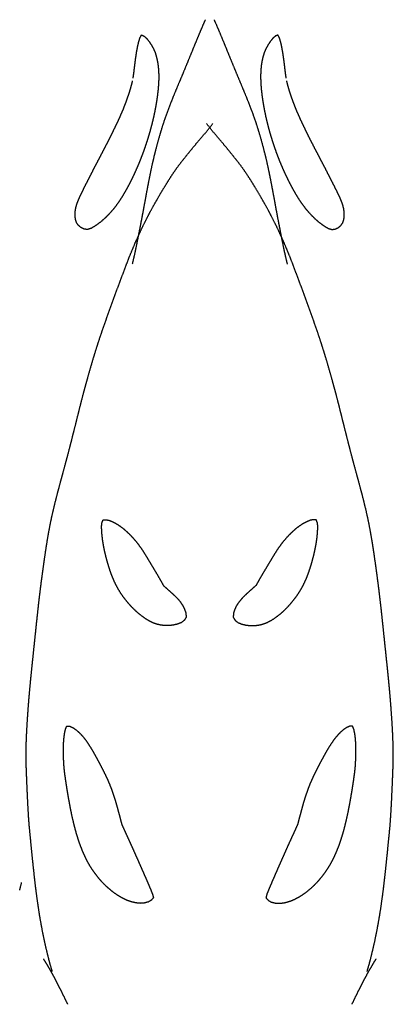
# Model space of a CAD drawing. Units: millimetres. Extents: x 3 to 124, y -1023 to -3.
# Drawn here: x 52 to 74, y -679 to -619 of the extents above; entities that cross this region are included whole.
import ezdxf

# ---------------------------------------------------------------- set-up
doc = ezdxf.new("R2010")
doc.units = ezdxf.units.MM
for name, color, linetype in [('Polyline047', 7, 'CONTINUOUS'), ('Polyline054', 7, 'CONTINUOUS'), ('Polyline055', 7, 'CONTINUOUS'), ('Polyline181', 7, 'CONTINUOUS'), ('Polyline182', 7, 'CONTINUOUS'), ('Polyline183', 7, 'CONTINUOUS'), ('Polyline241', 7, 'CONTINUOUS'), ('Polyline243', 7, 'CONTINUOUS'), ('Polyline250', 7, 'CONTINUOUS'), ('Polyline251', 7, 'CONTINUOUS'), ('Polyline377', 7, 'CONTINUOUS'), ('Polyline378', 7, 'CONTINUOUS'), ('Polyline379', 7, 'CONTINUOUS')]:
    doc.layers.add(name, color=color, linetype=linetype)

msp = doc.modelspace()

# ---------------------------------------------------------------- linework, layer by layer
at = {"layer": 'Polyline047'}
for points in [[(72.9492, -676.741), (72.7838, -677.03)], [(73.0724, -676.532), (72.9492, -676.741)], [(73.2449, -676.252), (73.0724, -676.532)], [(72.6256, -677.321), (72.4624, -677.633)], [(72.7838, -677.03), (72.6256, -677.321)], [(72.4624, -677.633), (72.296, -677.954)], [(72.1284, -678.289), (71.9568, -678.636)], [(72.296, -677.954), (72.1284, -678.289)], [(71.9568, -678.636), (71.7857, -678.994)]]:
    msp.add_open_spline(points, degree=1, dxfattribs=at)
at = {"layer": 'Polyline054'}
for points in [[(63.3487, -626.15), (62.9979, -625.702)], [(63.6825, -626.545), (63.3487, -626.15)], [(64.0001, -626.92), (63.6825, -626.545)], [(64.2963, -627.273), (64.0001, -626.92)], [(64.5854, -627.635), (64.2963, -627.273)], [(64.873, -627.993), (64.5854, -627.635)], [(65.156, -628.362), (64.873, -627.993)], [(65.4199, -628.743), (65.156, -628.362)], [(65.6747, -629.138), (65.4199, -628.743)], [(65.9181, -629.533), (65.6747, -629.138)], [(66.1626, -629.934), (65.9181, -629.533)], [(66.3912, -630.339), (66.1626, -629.934)], [(66.6233, -630.742), (66.3912, -630.339)], [(66.8439, -631.153), (66.6233, -630.742)], [(67.0597, -631.577), (66.8439, -631.153)], [(67.2698, -631.996), (67.0597, -631.577)], [(67.4666, -632.422), (67.2698, -631.996)], [(67.6649, -632.855), (67.4666, -632.422)], [(67.8468, -633.293), (67.6649, -632.855)], [(68.0305, -633.728), (67.8468, -633.293)], [(68.2019, -634.173), (68.0305, -633.728)], [(68.3689, -634.62), (68.2019, -634.173)], [(68.5377, -635.061), (68.3689, -634.62)], [(68.7037, -635.509), (68.5377, -635.061)], [(68.8709, -635.951), (68.7037, -635.509)], [(69.0299, -636.399), (68.8709, -635.951)], [(69.1916, -636.842), (69.0299, -636.399)], [(69.3527, -637.287), (69.1916, -636.842)], [(69.51, -637.733), (69.3527, -637.287)], [(69.666, -638.177), (69.51, -637.733)], [(69.8187, -638.623), (69.666, -638.177)], [(69.9644, -639.072), (69.8187, -638.623)], [(70.1061, -639.522), (69.9644, -639.072)], [(70.2452, -639.973), (70.1061, -639.522)], [(70.3782, -640.427), (70.2452, -639.973)], [(70.5076, -640.878), (70.3782, -640.427)], [(70.6334, -641.33), (70.5076, -640.878)], [(70.7551, -641.782), (70.6334, -641.33)], [(70.8761, -642.231), (70.7551, -641.782)], [(70.9918, -642.683), (70.8761, -642.231)], [(71.1056, -643.134), (70.9918, -642.683)], [(71.2181, -643.586), (71.1056, -643.134)], [(71.3301, -644.037), (71.2181, -643.586)], [(71.4446, -644.486), (71.3301, -644.037)], [(71.5579, -644.937), (71.4446, -644.486)], [(71.6732, -645.387), (71.5579, -644.937)], [(71.7909, -645.838), (71.6732, -645.387)], [(71.9111, -646.291), (71.7909, -645.838)], [(72.035, -646.743), (71.9111, -646.291)], [(72.1583, -647.197), (72.035, -646.743)], [(72.2815, -647.654), (72.1583, -647.197)], [(72.403, -648.112), (72.2815, -647.654)], [(72.5205, -648.572), (72.403, -648.112)], [(72.6324, -649.032), (72.5205, -648.572)], [(72.7375, -649.491), (72.6324, -649.032)], [(72.8333, -649.953), (72.7375, -649.491)], [(72.9208, -650.417), (72.8333, -649.953)], [(73.0014, -650.882), (72.9208, -650.417)], [(73.0761, -651.35), (73.0014, -650.882)], [(73.1467, -651.82), (73.0761, -651.35)], [(73.2146, -652.29), (73.1467, -651.82)], [(73.2799, -652.76), (73.2146, -652.29)], [(73.3428, -653.228), (73.2799, -652.76)], [(73.403, -653.693), (73.3428, -653.228)], [(73.4605, -654.155), (73.403, -653.693)], [(73.5148, -654.615), (73.4605, -654.155)], [(73.5664, -655.074), (73.5148, -654.615)], [(73.6159, -655.531), (73.5664, -655.074)], [(73.6641, -655.988), (73.6159, -655.531)], [(73.7119, -656.445), (73.6641, -655.988)], [(73.7597, -656.901), (73.7119, -656.445)], [(73.8077, -657.358), (73.7597, -656.901)], [(73.8558, -657.815), (73.8077, -657.358)], [(73.9037, -658.271), (73.8558, -657.815)], [(73.9506, -658.727), (73.9037, -658.271)], [(73.9965, -659.182), (73.9506, -658.727)], [(74.0406, -659.637), (73.9965, -659.182)], [(74.0827, -660.093), (74.0406, -659.637)], [(74.1219, -660.548), (74.0827, -660.093)], [(74.1578, -661.004), (74.1219, -660.548)], [(74.1911, -661.46), (74.1578, -661.004)], [(74.2212, -661.916), (74.1911, -661.46)], [(74.248, -662.373), (74.2212, -661.916)], [(74.2704, -662.833), (74.248, -662.373)], [(74.2868, -663.294), (74.2704, -662.833)], [(74.296, -663.759), (74.2868, -663.294)], [(74.2793, -664.714), (74.2934, -664.231)], [(74.2934, -664.231), (74.296, -663.759)], [(74.2607, -665.203), (74.2793, -664.714)], [(74.2411, -665.695), (74.2607, -665.203)], [(74.2183, -666.187), (74.2411, -665.695)], [(74.1965, -666.68), (74.2183, -666.187)], [(74.139, -667.687), (74.1694, -667.177)], [(74.1694, -667.177), (74.1965, -666.68)], [(74.0998, -668.206), (74.139, -667.687)], [(74.0505, -668.726), (74.0998, -668.206)], [(73.9979, -669.245), (74.0505, -668.726)], [(73.9461, -669.781), (73.9979, -669.245)], [(73.8907, -670.324), (73.9461, -669.781)], [(73.8315, -670.882), (73.8907, -670.324)], [(73.7699, -671.444), (73.8315, -670.882)], [(73.7034, -672.004), (73.7699, -671.444)], [(73.5536, -673.101), (73.631, -672.555)], [(73.631, -672.555), (73.7034, -672.004)], [(73.4687, -673.645), (73.5536, -673.101)], [(73.3752, -674.178), (73.4687, -673.645)], [(73.2748, -674.707), (73.3752, -674.178)], [(73.1697, -675.216), (73.2748, -674.707)], [(73.0576, -675.707), (73.1697, -675.216)], [(72.9387, -676.188), (73.0576, -675.707)], [(72.7092, -677.013), (72.8465, -676.537)], [(72.8465, -676.537), (72.9387, -676.188)]]:
    msp.add_open_spline(points, degree=1, dxfattribs=at)
at = {"layer": 'Polyline055'}
for points in [[(63.4572, -619.421), (63.6426, -619.848)], [(63.6426, -619.848), (63.7729, -620.155)], [(63.7729, -620.155), (63.9521, -620.584)], [(63.9521, -620.584), (64.1247, -621.004)], [(64.1247, -621.004), (64.3013, -621.438)], [(64.3013, -621.438), (64.4854, -621.884)], [(64.4854, -621.884), (64.6663, -622.325)], [(64.6663, -622.325), (64.8459, -622.762)], [(64.8459, -622.762), (65.0327, -623.2)], [(65.0327, -623.2), (65.2166, -623.645)], [(65.2166, -623.645), (65.4011, -624.09)], [(65.4011, -624.09), (65.574, -624.529)], [(65.574, -624.529), (65.7409, -624.967)], [(65.7409, -624.967), (65.9003, -625.402)], [(65.9003, -625.402), (66.0471, -625.848)], [(66.0471, -625.848), (66.1823, -626.29)], [(66.1823, -626.29), (66.3112, -626.733)], [(66.3112, -626.733), (66.4304, -627.177)], [(66.4304, -627.177), (66.5455, -627.627)], [(66.5455, -627.627), (66.6509, -628.074)], [(66.6509, -628.074), (66.7487, -628.528)], [(66.7487, -628.528), (66.8436, -628.988)], [(66.8436, -628.988), (66.9321, -629.443)], [(66.9321, -629.443), (67.0197, -629.904)], [(67.0197, -629.904), (67.1017, -630.358)], [(67.1017, -630.358), (67.185, -630.811)], [(67.185, -630.811), (67.2697, -631.263)], [(67.2697, -631.263), (67.3568, -631.716)], [(67.3568, -631.716), (67.4462, -632.176)], [(67.4462, -632.176), (67.5378, -632.642)], [(67.5378, -632.642), (67.6372, -633.131)], [(67.6372, -633.131), (67.7465, -633.652)], [(67.7465, -633.652), (67.8761, -634.203)]]:
    msp.add_open_spline(points, degree=1, dxfattribs=at)
at = {"layer": 'Polyline181'}
for points in [[(71.2554, -662.4), (71.0688, -662.568)], [(71.4538, -662.26), (71.2554, -662.4)], [(71.6474, -662.173), (71.4538, -662.26)], [(71.8306, -662.159), (71.6474, -662.173)], [(71.9129, -662.357), (71.8306, -662.159)], [(71.9655, -662.605), (71.9129, -662.357)], [(70.7266, -662.961), (70.5709, -663.178)], [(70.8922, -662.755), (70.7266, -662.961)], [(71.0688, -662.568), (70.8922, -662.755)], [(72.0005, -662.857), (71.9655, -662.605)], [(72.0211, -663.11), (72.0005, -662.857)], [(70.2816, -663.641), (70.1458, -663.88)], [(70.4238, -663.406), (70.2816, -663.641)], [(70.5709, -663.178), (70.4238, -663.406)], [(72.0316, -663.364), (72.0211, -663.11)], [(72.0356, -663.623), (72.0316, -663.364)], [(72.0339, -663.882), (72.0356, -663.623)], [(70.0125, -664.123), (69.8817, -664.364)], [(70.1458, -663.88), (70.0125, -664.123)], [(72.0148, -664.395), (72.0262, -664.139)], [(72.0262, -664.139), (72.0339, -663.882)], [(69.7556, -664.606), (69.6316, -664.848)], [(69.8817, -664.364), (69.7556, -664.606)], [(71.9709, -664.904), (71.9967, -664.649)], [(71.9967, -664.649), (72.0148, -664.395)], [(69.3996, -665.328), (69.2949, -665.568)], [(69.5127, -665.09), (69.3996, -665.328)], [(69.6316, -664.848), (69.5127, -665.09)], [(71.8567, -665.71), (71.8991, -665.427)], [(71.8991, -665.427), (71.9373, -665.16)], [(71.9373, -665.16), (71.9709, -664.904)], [(69.196, -665.811), (69.105, -666.054)], [(69.2949, -665.568), (69.196, -665.811)], [(71.7571, -666.329), (71.8095, -666.011)], [(71.8095, -666.011), (71.8567, -665.71)], [(68.9391, -666.545), (68.8631, -666.794)], [(69.0186, -666.299), (68.9391, -666.545)], [(69.105, -666.054), (69.0186, -666.299)], [(71.6989, -666.664), (71.7571, -666.329)], [(68.793, -667.044), (68.7246, -667.294)], [(68.8631, -666.794), (68.793, -667.044)], [(71.563, -667.374), (71.6344, -667.015)], [(71.6344, -667.015), (71.6989, -666.664)], [(68.5916, -667.793), (68.5261, -668.042)], [(68.6577, -667.544), (68.5916, -667.793)], [(68.7246, -667.294), (68.6577, -667.544)], [(71.3982, -668.099), (71.4844, -667.737)], [(71.4844, -667.737), (71.563, -667.374)], [(68.3815, -668.391), (68.2589, -668.664)], [(68.5033, -668.122), (68.3815, -668.391)], [(68.5071, -668.114), (68.5033, -668.122)], [(68.5261, -668.042), (68.5071, -668.114)], [(71.3067, -668.457), (71.3982, -668.099)], [(68.1327, -668.936), (68.0068, -669.21)], [(68.2589, -668.664), (68.1327, -668.936)], [(71.0984, -669.141), (71.2071, -668.806)], [(71.2071, -668.806), (71.3067, -668.457)], [(67.8841, -669.484), (67.7619, -669.759)], [(68.0068, -669.21), (67.8841, -669.484)], [(70.863, -669.761), (70.9837, -669.46)], [(70.9837, -669.46), (71.0984, -669.141)], [(67.6402, -670.032), (67.5193, -670.303)], [(67.7619, -669.759), (67.6402, -670.032)], [(70.6018, -670.318), (70.7359, -670.047)], [(70.7359, -670.047), (70.863, -669.761)], [(67.4019, -670.572), (67.2855, -670.834)], [(67.5193, -670.303), (67.4019, -670.572)], [(70.3114, -670.811), (70.4605, -670.573)], [(70.4605, -670.573), (70.6018, -670.318)], [(67.0606, -671.347), (66.9525, -671.599)], [(67.1726, -671.094), (67.0606, -671.347)], [(67.2855, -670.834), (67.1726, -671.094)], [(69.8268, -671.456), (69.9953, -671.25)], [(69.9953, -671.25), (70.1575, -671.035)], [(70.1575, -671.035), (70.3114, -670.811)], [(66.8483, -671.845), (66.7474, -672.086)], [(66.9525, -671.599), (66.8483, -671.845)], [(69.2656, -672.015), (69.4625, -671.838)], [(69.4625, -671.838), (69.6486, -671.651)], [(69.6486, -671.651), (69.8268, -671.456)], [(66.6493, -672.325), (66.5941, -672.548)], [(66.5941, -672.548), (66.728, -672.697)], [(66.7474, -672.086), (66.6493, -672.325)], [(68.3874, -672.609), (68.6211, -672.482)], [(68.6211, -672.482), (68.845, -672.339)], [(68.845, -672.339), (69.0598, -672.182)], [(69.0598, -672.182), (69.2656, -672.015)], [(66.728, -672.697), (66.9101, -672.805)], [(66.9101, -672.805), (67.1413, -672.864)], [(67.1413, -672.864), (67.3842, -672.885)], [(67.3842, -672.885), (67.6434, -672.859)], [(67.6434, -672.859), (67.8975, -672.802)], [(67.8975, -672.802), (68.1472, -672.717)], [(68.1472, -672.717), (68.3874, -672.609)]]:
    msp.add_open_spline(points, degree=1, dxfattribs=at)
at = {"layer": 'Polyline182'}
for points in [[(68.8135, -649.929), (68.602, -650.067)], [(69.0305, -649.814), (68.8135, -649.929)], [(69.2498, -649.717), (69.0305, -649.814)], [(69.455, -649.674), (69.2498, -649.717)], [(69.6362, -649.685), (69.455, -649.674)], [(69.7153, -649.881), (69.6362, -649.685)], [(69.7289, -650.125), (69.7153, -649.881)], [(68.2062, -650.394), (68.0211, -650.572)], [(68.3987, -650.224), (68.2062, -650.394)], [(68.602, -650.067), (68.3987, -650.224)], [(69.6981, -650.624), (69.7186, -650.373)], [(69.7186, -650.373), (69.7289, -650.125)], [(67.6751, -650.956), (67.5129, -651.162)], [(67.8435, -650.759), (67.6751, -650.956)], [(68.0211, -650.572), (67.8435, -650.759)], [(69.5832, -651.381), (69.6306, -651.128)], [(69.6306, -651.128), (69.6688, -650.878)], [(69.6688, -650.878), (69.6981, -650.624)], [(67.2148, -651.587), (67.0779, -651.806)], [(67.3597, -651.371), (67.2148, -651.587)], [(67.5129, -651.162), (67.3597, -651.371)], [(69.4701, -651.883), (69.5297, -651.635)], [(69.5297, -651.635), (69.5832, -651.381)], [(66.8147, -652.244), (66.6836, -652.462)], [(66.9468, -652.024), (66.8147, -652.244)], [(67.0779, -651.806), (66.9468, -652.024)], [(69.3305, -652.394), (69.404, -652.136)], [(69.404, -652.136), (69.4701, -651.883)], [(66.4183, -652.905), (66.2854, -653.132)], [(66.5523, -652.682), (66.4183, -652.905)], [(66.6836, -652.462), (66.5523, -652.682)], [(69.1584, -652.921), (69.2489, -652.657)], [(69.2489, -652.657), (69.3305, -652.394)], [(66.1489, -653.368), (66.0085, -653.622)], [(66.2854, -653.132), (66.1489, -653.368)], [(68.8244, -653.683), (68.9468, -653.435)], [(68.9468, -653.435), (69.0579, -653.181)], [(69.0579, -653.181), (69.1584, -652.921)], [(65.6684, -653.942), (65.4765, -654.115)], [(65.8613, -653.77), (65.6684, -653.942)], [(65.9914, -653.654), (65.8613, -653.77)], [(66.0085, -653.622), (65.9914, -653.654)], [(68.5481, -654.154), (68.6906, -653.923)], [(68.6906, -653.923), (68.8244, -653.683)], [(64.9556, -654.662), (64.8161, -654.874)], [(65.1155, -654.467), (64.9556, -654.662)], [(65.2908, -654.286), (65.1155, -654.467)], [(65.4765, -654.115), (65.2908, -654.286)], [(68.0714, -654.771), (68.2377, -654.571)], [(68.2377, -654.571), (68.3974, -654.366)], [(68.3974, -654.366), (68.5481, -654.154)], [(64.7048, -655.103), (64.6285, -655.342)], [(64.8161, -654.874), (64.7048, -655.103)], [(67.5113, -655.333), (67.7076, -655.153)], [(67.7076, -655.153), (67.8952, -654.965)], [(67.8952, -654.965), (68.0714, -654.771)], [(64.6285, -655.342), (64.6148, -655.578)], [(64.6148, -655.578), (64.7332, -655.766)], [(64.7332, -655.766), (64.9123, -655.904)], [(66.6206, -655.913), (66.8574, -655.794)], [(66.8574, -655.794), (67.0848, -655.656)], [(67.0848, -655.656), (67.303, -655.5)], [(67.303, -655.5), (67.5113, -655.333)], [(64.9123, -655.904), (65.1389, -655.992)], [(65.1389, -655.992), (65.38, -656.049)], [(65.38, -656.049), (65.627, -656.079)], [(65.627, -656.079), (65.8816, -656.078)], [(65.8816, -656.078), (66.1303, -656.055)], [(66.1303, -656.055), (66.3781, -655.997)], [(66.3781, -655.997), (66.6206, -655.913)]]:
    msp.add_open_spline(points, degree=1, dxfattribs=at)
at = {"layer": 'Polyline183'}
for points in [[(66.856, -620.739), (66.719, -620.947)], [(67.006, -620.551), (66.856, -620.739)], [(67.1608, -620.415), (67.006, -620.551)], [(67.3139, -620.344), (67.1608, -620.415)], [(67.4133, -620.532), (67.3139, -620.344)], [(67.4862, -620.78), (67.4133, -620.532)], [(66.596, -621.169), (66.4904, -621.405)], [(66.719, -620.947), (66.596, -621.169)], [(67.5472, -621.042), (67.4862, -620.78)], [(67.5968, -621.304), (67.5472, -621.042)], [(67.6399, -621.573), (67.5968, -621.304)], [(66.3542, -621.923), (66.3118, -622.189)], [(66.4135, -621.662), (66.3542, -621.923)], [(66.4904, -621.405), (66.4135, -621.662)], [(67.6789, -621.842), (67.6399, -621.573)], [(67.7112, -622.109), (67.6789, -621.842)], [(66.2863, -622.454), (66.2732, -622.723)], [(66.3118, -622.189), (66.2863, -622.454)], [(67.7417, -622.362), (67.7112, -622.109)], [(67.7687, -622.594), (67.7417, -622.362)], [(66.2732, -622.723), (66.273, -622.992)], [(66.273, -622.992), (66.2818, -623.266)], [(67.7965, -622.795), (67.7687, -622.594)], [(67.8217, -622.967), (67.7965, -622.795)], [(67.8905, -623.288), (67.8512, -623.127)], [(66.2818, -623.266), (66.302, -623.538)], [(66.302, -623.538), (66.3307, -623.814)], [(67.943, -623.477), (67.8905, -623.288)], [(68.0033, -623.685), (67.943, -623.477)], [(68.0746, -623.915), (68.0033, -623.685)], [(66.3307, -623.814), (66.3653, -624.094)], [(66.3653, -624.094), (66.4077, -624.382)], [(68.1585, -624.151), (68.0746, -623.915)], [(68.2439, -624.393), (68.1585, -624.151)], [(66.4077, -624.382), (66.4573, -624.673)], [(66.4573, -624.673), (66.5132, -624.969)], [(68.3359, -624.637), (68.2439, -624.393)], [(68.4311, -624.878), (68.3359, -624.637)], [(68.5354, -625.116), (68.4311, -624.878)], [(66.5132, -624.969), (66.5762, -625.27)], [(66.5762, -625.27), (66.6466, -625.568)], [(68.6395, -625.354), (68.5354, -625.116)], [(68.7473, -625.59), (68.6395, -625.354)], [(66.6466, -625.568), (66.7211, -625.868)], [(66.7211, -625.868), (66.8003, -626.164)], [(68.8593, -625.824), (68.7473, -625.59)], [(68.9724, -626.056), (68.8593, -625.824)], [(69.0828, -626.291), (68.9724, -626.056)], [(66.8003, -626.164), (66.8867, -626.457)], [(66.8867, -626.457), (66.9756, -626.747)], [(69.1986, -626.523), (69.0828, -626.291)], [(69.3136, -626.754), (69.1986, -626.523)], [(66.9756, -626.747), (67.0706, -627.036)], [(67.0706, -627.036), (67.1692, -627.321)], [(69.4345, -626.982), (69.3136, -626.754)], [(69.5519, -627.213), (69.4345, -626.982)], [(69.6736, -627.441), (69.5519, -627.213)], [(67.1692, -627.321), (67.2714, -627.604)], [(67.2714, -627.604), (67.3794, -627.882)], [(67.3794, -627.882), (67.4919, -628.16)], [(69.7916, -627.67), (69.6736, -627.441)], [(69.9105, -627.899), (69.7916, -627.67)], [(70.031, -628.127), (69.9105, -627.899)], [(67.4919, -628.16), (67.6121, -628.436)], [(67.6121, -628.436), (67.7348, -628.711)], [(70.1522, -628.353), (70.031, -628.127)], [(70.2662, -628.584), (70.1522, -628.353)], [(67.7348, -628.711), (67.8633, -628.981)], [(67.8633, -628.981), (67.9935, -629.246)], [(70.3818, -628.813), (70.2662, -628.584)], [(70.5006, -629.039), (70.3818, -628.813)], [(70.6155, -629.267), (70.5006, -629.039)], [(67.9935, -629.246), (68.1295, -629.505)], [(68.1295, -629.505), (68.2654, -629.754)], [(70.7321, -629.493), (70.6155, -629.267)], [(70.8443, -629.72), (70.7321, -629.493)], [(68.2654, -629.754), (68.4051, -629.996)], [(68.4051, -629.996), (68.5465, -630.227)], [(68.5465, -630.227), (68.6922, -630.449)], [(70.9533, -629.948), (70.8443, -629.72)], [(71.0612, -630.174), (70.9533, -629.948)], [(71.159, -630.405), (71.0612, -630.174)], [(68.6922, -630.449), (68.847, -630.663)], [(68.847, -630.663), (69.0038, -630.868)], [(69.0038, -630.868), (69.1734, -631.068)], [(71.2434, -630.635), (71.159, -630.405)], [(71.3028, -630.873), (71.2434, -630.635)], [(71.3321, -631.094), (71.3028, -630.873)], [(69.1734, -631.068), (69.3527, -631.259)], [(69.3527, -631.259), (69.5355, -631.441)], [(69.5355, -631.441), (69.7278, -631.612)], [(71.3051, -631.524), (71.3309, -631.314)], [(71.3309, -631.314), (71.3321, -631.094)], [(69.7278, -631.612), (69.931, -631.771)], [(69.931, -631.771), (70.1408, -631.918)], [(70.1408, -631.918), (70.3563, -632.045)], [(70.3563, -632.045), (70.5807, -632.115)], [(70.7879, -632.089), (70.968, -632)], [(70.968, -632), (71.1194, -631.877)], [(71.1194, -631.877), (71.2346, -631.716)], [(71.2346, -631.716), (71.3051, -631.524)], [(70.5807, -632.115), (70.7879, -632.089)]]:
    msp.add_open_spline(points, degree=1, dxfattribs=at)
at = {"layer": 'Polyline241'}
msp.add_open_spline([(51.7004, -672.093), (51.8168, -671.629)], degree=1, dxfattribs=at)
at = {"layer": 'Polyline243'}
for points in [[(53.1367, -676.252), (53.3092, -676.532)], [(53.3092, -676.532), (53.4323, -676.741)], [(53.4323, -676.741), (53.5978, -677.03)], [(53.5978, -677.03), (53.756, -677.321)], [(53.756, -677.321), (53.9192, -677.633)], [(53.9192, -677.633), (54.0856, -677.954)], [(54.0856, -677.954), (54.2532, -678.289)], [(54.2532, -678.289), (54.4248, -678.636)], [(54.4248, -678.636), (54.5959, -678.994)]]:
    msp.add_open_spline(points, degree=1, dxfattribs=at)
at = {"layer": 'Polyline250'}
for points in [[(63.0329, -626.15), (63.3837, -625.702)], [(62.3814, -626.92), (62.6991, -626.545)], [(62.6991, -626.545), (63.0329, -626.15)], [(61.7962, -627.635), (62.0853, -627.273)], [(62.0853, -627.273), (62.3814, -626.92)], [(61.5086, -627.993), (61.7962, -627.635)], [(60.9617, -628.743), (61.2256, -628.362)], [(61.2256, -628.362), (61.5086, -627.993)], [(60.7069, -629.138), (60.9617, -628.743)], [(60.219, -629.934), (60.4635, -629.533)], [(60.4635, -629.533), (60.7069, -629.138)], [(59.9904, -630.339), (60.219, -629.934)], [(59.5377, -631.153), (59.7583, -630.742)], [(59.7583, -630.742), (59.9904, -630.339)], [(59.3218, -631.577), (59.5377, -631.153)], [(58.915, -632.422), (59.1118, -631.996)], [(59.1118, -631.996), (59.3218, -631.577)], [(58.7167, -632.855), (58.915, -632.422)], [(58.5348, -633.293), (58.7167, -632.855)], [(58.1797, -634.173), (58.3511, -633.728)], [(58.3511, -633.728), (58.5348, -633.293)], [(58.0127, -634.62), (58.1797, -634.173)], [(57.8439, -635.061), (58.0127, -634.62)], [(57.5107, -635.951), (57.6779, -635.509)], [(57.6779, -635.509), (57.8439, -635.061)], [(57.3517, -636.399), (57.5107, -635.951)], [(57.19, -636.842), (57.3517, -636.399)], [(56.8716, -637.733), (57.0289, -637.287)], [(57.0289, -637.287), (57.19, -636.842)], [(56.7156, -638.177), (56.8716, -637.733)], [(56.5629, -638.623), (56.7156, -638.177)], [(56.2755, -639.522), (56.4172, -639.072)], [(56.4172, -639.072), (56.5629, -638.623)], [(56.1364, -639.973), (56.2755, -639.522)], [(56.0034, -640.427), (56.1364, -639.973)], [(55.7482, -641.33), (55.874, -640.878)], [(55.874, -640.878), (56.0034, -640.427)], [(55.6265, -641.782), (55.7482, -641.33)], [(55.5055, -642.231), (55.6265, -641.782)], [(55.276, -643.134), (55.3898, -642.683)], [(55.3898, -642.683), (55.5055, -642.231)], [(55.1635, -643.586), (55.276, -643.134)], [(55.0515, -644.037), (55.1635, -643.586)], [(54.8237, -644.937), (54.937, -644.486)], [(54.937, -644.486), (55.0515, -644.037)], [(54.7084, -645.387), (54.8237, -644.937)], [(54.5907, -645.838), (54.7084, -645.387)], [(54.3466, -646.743), (54.4705, -646.291)], [(54.4705, -646.291), (54.5907, -645.838)], [(54.2233, -647.197), (54.3466, -646.743)], [(54.1001, -647.654), (54.2233, -647.197)], [(53.861, -648.572), (53.9786, -648.112)], [(53.9786, -648.112), (54.1001, -647.654)], [(53.7491, -649.032), (53.861, -648.572)], [(53.6441, -649.491), (53.7491, -649.032)], [(53.5483, -649.953), (53.6441, -649.491)], [(53.3802, -650.882), (53.4608, -650.417)], [(53.4608, -650.417), (53.5483, -649.953)], [(53.3055, -651.35), (53.3802, -650.882)], [(53.2349, -651.82), (53.3055, -651.35)], [(53.1017, -652.76), (53.167, -652.29)], [(53.167, -652.29), (53.2349, -651.82)], [(53.0388, -653.228), (53.1017, -652.76)], [(52.9786, -653.693), (53.0388, -653.228)], [(52.921, -654.155), (52.9786, -653.693)], [(52.8151, -655.074), (52.8668, -654.615)], [(52.8668, -654.615), (52.921, -654.155)], [(52.7657, -655.531), (52.8151, -655.074)], [(52.7175, -655.988), (52.7657, -655.531)], [(52.6219, -656.901), (52.6697, -656.445)], [(52.6697, -656.445), (52.7175, -655.988)], [(52.5739, -657.358), (52.6219, -656.901)], [(52.5258, -657.815), (52.5739, -657.358)], [(52.4309, -658.727), (52.4779, -658.271)], [(52.4779, -658.271), (52.5258, -657.815)], [(52.3851, -659.182), (52.4309, -658.727)], [(52.341, -659.637), (52.3851, -659.182)], [(52.2989, -660.093), (52.341, -659.637)], [(52.2238, -661.004), (52.2597, -660.548)], [(52.2597, -660.548), (52.2989, -660.093)], [(52.1905, -661.46), (52.2238, -661.004)], [(52.1604, -661.916), (52.1905, -661.46)], [(52.1112, -662.833), (52.1336, -662.373)], [(52.1336, -662.373), (52.1604, -661.916)], [(52.0947, -663.294), (52.1112, -662.833)], [(52.0856, -663.759), (52.0947, -663.294)], [(52.0882, -664.231), (52.0856, -663.759)], [(52.1023, -664.714), (52.0882, -664.231)], [(52.1209, -665.203), (52.1023, -664.714)], [(52.1405, -665.695), (52.1209, -665.203)], [(52.1633, -666.187), (52.1405, -665.695)], [(52.1851, -666.68), (52.1633, -666.187)], [(52.2122, -667.177), (52.1851, -666.68)], [(52.2426, -667.687), (52.2122, -667.177)], [(52.2818, -668.206), (52.2426, -667.687)], [(52.3311, -668.726), (52.2818, -668.206)], [(52.3837, -669.245), (52.3311, -668.726)], [(52.4355, -669.781), (52.3837, -669.245)], [(52.4909, -670.324), (52.4355, -669.781)], [(52.55, -670.882), (52.4909, -670.324)], [(52.6117, -671.444), (52.55, -670.882)], [(52.6781, -672.004), (52.6117, -671.444)], [(52.7506, -672.555), (52.6781, -672.004)], [(52.828, -673.101), (52.7506, -672.555)], [(52.9129, -673.645), (52.828, -673.101)], [(53.0064, -674.178), (52.9129, -673.645)], [(53.1068, -674.707), (53.0064, -674.178)], [(53.2119, -675.216), (53.1068, -674.707)], [(53.324, -675.707), (53.2119, -675.216)], [(53.4429, -676.188), (53.324, -675.707)], [(53.5351, -676.537), (53.4429, -676.188)], [(53.6724, -677.013), (53.5351, -676.537)]]:
    msp.add_open_spline(points, degree=1, dxfattribs=at)
at = {"layer": 'Polyline251'}
for points in [[(62.9244, -619.421), (62.739, -619.848)], [(62.739, -619.848), (62.6087, -620.155)], [(62.4295, -620.584), (62.2569, -621.004)], [(62.6087, -620.155), (62.4295, -620.584)], [(62.2569, -621.004), (62.0803, -621.438)], [(61.8962, -621.884), (61.7153, -622.325)], [(62.0803, -621.438), (61.8962, -621.884)], [(61.7153, -622.325), (61.5357, -622.762)], [(61.5357, -622.762), (61.3489, -623.2)], [(61.165, -623.645), (60.9805, -624.09)], [(61.3489, -623.2), (61.165, -623.645)], [(60.9805, -624.09), (60.8076, -624.529)], [(60.8076, -624.529), (60.6406, -624.967)], [(60.4813, -625.402), (60.3345, -625.848)], [(60.6406, -624.967), (60.4813, -625.402)], [(60.3345, -625.848), (60.1993, -626.29)], [(60.1993, -626.29), (60.0704, -626.733)], [(59.9512, -627.177), (59.8361, -627.627)], [(60.0704, -626.733), (59.9512, -627.177)], [(59.8361, -627.627), (59.7307, -628.074)], [(59.7307, -628.074), (59.6329, -628.528)], [(59.5379, -628.988), (59.4495, -629.443)], [(59.6329, -628.528), (59.5379, -628.988)], [(59.4495, -629.443), (59.3619, -629.904)], [(59.3619, -629.904), (59.2799, -630.358)], [(59.1966, -630.811), (59.1119, -631.263)], [(59.2799, -630.358), (59.1966, -630.811)], [(59.1119, -631.263), (59.0248, -631.716)], [(59.0248, -631.716), (58.9354, -632.176)], [(58.8438, -632.642), (58.7444, -633.131)], [(58.9354, -632.176), (58.8438, -632.642)], [(58.7444, -633.131), (58.635, -633.652)], [(58.635, -633.652), (58.5055, -634.203)]]:
    msp.add_open_spline(points, degree=1, dxfattribs=at)
at = {"layer": 'Polyline377'}
for points in [[(54.4161, -662.605), (54.4687, -662.357)], [(54.4687, -662.357), (54.551, -662.159)], [(54.551, -662.159), (54.7342, -662.173)], [(54.7342, -662.173), (54.9278, -662.26)], [(54.9278, -662.26), (55.1262, -662.4)], [(55.1262, -662.4), (55.3128, -662.568)], [(54.3604, -663.11), (54.3811, -662.857)], [(54.3811, -662.857), (54.4161, -662.605)], [(55.3128, -662.568), (55.4894, -662.755)], [(55.4894, -662.755), (55.655, -662.961)], [(55.655, -662.961), (55.8107, -663.178)], [(54.346, -663.623), (54.35, -663.364)], [(54.3477, -663.882), (54.346, -663.623)], [(54.35, -663.364), (54.3604, -663.11)], [(55.8107, -663.178), (55.9578, -663.406)], [(55.9578, -663.406), (56.1, -663.641)], [(56.1, -663.641), (56.2358, -663.88)], [(54.3554, -664.139), (54.3477, -663.882)], [(54.3667, -664.395), (54.3554, -664.139)], [(56.2358, -663.88), (56.3691, -664.123)], [(56.3691, -664.123), (56.4999, -664.364)], [(54.3849, -664.649), (54.3667, -664.395)], [(54.4107, -664.904), (54.3849, -664.649)], [(56.4999, -664.364), (56.626, -664.606)], [(56.626, -664.606), (56.75, -664.848)], [(54.4443, -665.16), (54.4107, -664.904)], [(54.4824, -665.427), (54.4443, -665.16)], [(54.5249, -665.71), (54.4824, -665.427)], [(56.75, -664.848), (56.8689, -665.09)], [(56.8689, -665.09), (56.982, -665.328)], [(56.982, -665.328), (57.0867, -665.568)], [(54.5721, -666.011), (54.5249, -665.71)], [(54.6245, -666.329), (54.5721, -666.011)], [(57.0867, -665.568), (57.1856, -665.811)], [(57.1856, -665.811), (57.2766, -666.054)], [(54.6827, -666.664), (54.6245, -666.329)], [(57.2766, -666.054), (57.3629, -666.299)], [(57.3629, -666.299), (57.4425, -666.545)], [(57.4425, -666.545), (57.5185, -666.794)], [(54.7472, -667.015), (54.6827, -666.664)], [(54.8186, -667.374), (54.7472, -667.015)], [(57.5185, -666.794), (57.5887, -667.044)], [(57.5887, -667.044), (57.657, -667.294)], [(54.8972, -667.737), (54.8186, -667.374)], [(54.9834, -668.099), (54.8972, -667.737)], [(57.657, -667.294), (57.7239, -667.544)], [(57.7239, -667.544), (57.79, -667.793)], [(57.79, -667.793), (57.8555, -668.042)], [(55.0749, -668.457), (54.9834, -668.099)], [(57.8555, -668.042), (57.8744, -668.114)], [(57.8744, -668.114), (57.8783, -668.122)], [(57.8783, -668.122), (58.0001, -668.391)], [(58.0001, -668.391), (58.1227, -668.664)], [(55.1745, -668.806), (55.0749, -668.457)], [(55.2831, -669.141), (55.1745, -668.806)], [(58.1227, -668.664), (58.2489, -668.936)], [(58.2489, -668.936), (58.3748, -669.21)], [(55.3979, -669.46), (55.2831, -669.141)], [(55.5186, -669.761), (55.3979, -669.46)], [(58.3748, -669.21), (58.4975, -669.484)], [(58.4975, -669.484), (58.6197, -669.759)], [(55.6457, -670.047), (55.5186, -669.761)], [(55.7798, -670.318), (55.6457, -670.047)], [(58.6197, -669.759), (58.7414, -670.032)], [(58.7414, -670.032), (58.8623, -670.303)], [(55.9211, -670.573), (55.7798, -670.318)], [(56.0702, -670.811), (55.9211, -670.573)], [(58.8623, -670.303), (58.9797, -670.572)], [(58.9797, -670.572), (59.0961, -670.834)], [(56.2241, -671.035), (56.0702, -670.811)], [(56.3863, -671.25), (56.2241, -671.035)], [(56.5548, -671.456), (56.3863, -671.25)], [(59.0961, -670.834), (59.2089, -671.094)], [(59.2089, -671.094), (59.321, -671.347)], [(59.321, -671.347), (59.4291, -671.599)], [(56.733, -671.651), (56.5548, -671.456)], [(56.919, -671.838), (56.733, -671.651)], [(57.116, -672.015), (56.919, -671.838)], [(59.4291, -671.599), (59.5333, -671.845)], [(59.5333, -671.845), (59.6342, -672.086)], [(57.3218, -672.182), (57.116, -672.015)], [(57.5366, -672.339), (57.3218, -672.182)], [(57.7605, -672.482), (57.5366, -672.339)], [(57.9942, -672.609), (57.7605, -672.482)], [(59.6342, -672.086), (59.7323, -672.325)], [(59.7875, -672.548), (59.6536, -672.697)], [(59.7323, -672.325), (59.7875, -672.548)], [(58.2344, -672.717), (57.9942, -672.609)], [(58.4841, -672.802), (58.2344, -672.717)], [(58.7382, -672.859), (58.4841, -672.802)], [(58.9974, -672.885), (58.7382, -672.859)], [(59.2403, -672.864), (58.9974, -672.885)], [(59.4715, -672.805), (59.2403, -672.864)], [(59.6536, -672.697), (59.4715, -672.805)]]:
    msp.add_open_spline(points, degree=1, dxfattribs=at)
at = {"layer": 'Polyline378'}
for points in [[(56.6527, -650.125), (56.6663, -649.881)], [(56.6663, -649.881), (56.7454, -649.685)], [(56.7454, -649.685), (56.9266, -649.674)], [(56.9266, -649.674), (57.1318, -649.717)], [(57.1318, -649.717), (57.3511, -649.814)], [(57.3511, -649.814), (57.568, -649.929)], [(57.568, -649.929), (57.7795, -650.067)], [(56.663, -650.373), (56.6527, -650.125)], [(56.6835, -650.624), (56.663, -650.373)], [(57.7795, -650.067), (57.9829, -650.224)], [(57.9829, -650.224), (58.1754, -650.394)], [(58.1754, -650.394), (58.3605, -650.572)], [(56.7128, -650.878), (56.6835, -650.624)], [(56.751, -651.128), (56.7128, -650.878)], [(56.7984, -651.381), (56.751, -651.128)], [(58.3605, -650.572), (58.5381, -650.759)], [(58.5381, -650.759), (58.7064, -650.956)], [(58.7064, -650.956), (58.8686, -651.162)], [(56.8519, -651.635), (56.7984, -651.381)], [(56.9115, -651.883), (56.8519, -651.635)], [(58.8686, -651.162), (59.0219, -651.371)], [(59.0219, -651.371), (59.1668, -651.587)], [(59.1668, -651.587), (59.3037, -651.806)], [(56.9776, -652.136), (56.9115, -651.883)], [(57.0511, -652.394), (56.9776, -652.136)], [(59.3037, -651.806), (59.4348, -652.024)], [(59.4348, -652.024), (59.5669, -652.244)], [(59.5669, -652.244), (59.698, -652.462)], [(57.1327, -652.657), (57.0511, -652.394)], [(57.2232, -652.921), (57.1327, -652.657)], [(59.698, -652.462), (59.8293, -652.682)], [(59.8293, -652.682), (59.9633, -652.905)], [(59.9633, -652.905), (60.0962, -653.132)], [(57.3237, -653.181), (57.2232, -652.921)], [(57.4348, -653.435), (57.3237, -653.181)], [(57.5571, -653.683), (57.4348, -653.435)], [(60.0962, -653.132), (60.2327, -653.368)], [(60.2327, -653.368), (60.3731, -653.622)], [(57.6909, -653.923), (57.5571, -653.683)], [(57.8334, -654.154), (57.6909, -653.923)], [(60.3731, -653.622), (60.3902, -653.654)], [(60.3902, -653.654), (60.5203, -653.77)], [(60.5203, -653.77), (60.7132, -653.942)], [(60.7132, -653.942), (60.9051, -654.115)], [(57.9842, -654.366), (57.8334, -654.154)], [(58.1439, -654.571), (57.9842, -654.366)], [(58.3102, -654.771), (58.1439, -654.571)], [(60.9051, -654.115), (61.0908, -654.286)], [(61.0908, -654.286), (61.2661, -654.467)], [(61.2661, -654.467), (61.426, -654.662)], [(61.426, -654.662), (61.5655, -654.874)], [(58.4864, -654.965), (58.3102, -654.771)], [(58.674, -655.153), (58.4864, -654.965)], [(58.8703, -655.333), (58.674, -655.153)], [(61.5655, -654.874), (61.6768, -655.103)], [(61.6768, -655.103), (61.7531, -655.342)], [(59.0786, -655.5), (58.8703, -655.333)], [(59.2968, -655.656), (59.0786, -655.5)], [(59.5242, -655.794), (59.2968, -655.656)], [(59.761, -655.913), (59.5242, -655.794)], [(61.6484, -655.766), (61.4693, -655.904)], [(61.7667, -655.578), (61.6484, -655.766)], [(61.7531, -655.342), (61.7667, -655.578)], [(60.0034, -655.997), (59.761, -655.913)], [(60.2513, -656.055), (60.0034, -655.997)], [(60.5, -656.078), (60.2513, -656.055)], [(60.7546, -656.079), (60.5, -656.078)], [(61.0016, -656.049), (60.7546, -656.079)], [(61.2427, -655.992), (61.0016, -656.049)], [(61.4693, -655.904), (61.2427, -655.992)]]:
    msp.add_open_spline(points, degree=1, dxfattribs=at)
at = {"layer": 'Polyline379'}
for points in [[(58.8954, -620.78), (58.9683, -620.532)], [(58.9683, -620.532), (59.0677, -620.344)], [(59.0677, -620.344), (59.2208, -620.415)], [(59.2208, -620.415), (59.3756, -620.551)], [(59.3756, -620.551), (59.5256, -620.739)], [(59.5256, -620.739), (59.6626, -620.947)], [(58.7417, -621.573), (58.7848, -621.304)], [(58.7848, -621.304), (58.8344, -621.042)], [(58.8344, -621.042), (58.8954, -620.78)], [(59.6626, -620.947), (59.7856, -621.169)], [(59.7856, -621.169), (59.8912, -621.405)], [(58.6703, -622.109), (58.7027, -621.842)], [(58.7027, -621.842), (58.7417, -621.573)], [(59.8912, -621.405), (59.9681, -621.662)], [(59.9681, -621.662), (60.0274, -621.923)], [(60.0274, -621.923), (60.0697, -622.189)], [(58.6129, -622.594), (58.6399, -622.362)], [(58.6399, -622.362), (58.6703, -622.109)], [(60.0697, -622.189), (60.0953, -622.454)], [(60.0953, -622.454), (60.1084, -622.723)], [(58.4911, -623.288), (58.5304, -623.127)], [(58.5598, -622.967), (58.5851, -622.795)], [(58.5851, -622.795), (58.6129, -622.594)], [(60.1085, -622.992), (60.0998, -623.266)], [(60.1084, -622.723), (60.1085, -622.992)], [(58.307, -623.915), (58.3783, -623.685)], [(58.3783, -623.685), (58.4386, -623.477)], [(58.4386, -623.477), (58.4911, -623.288)], [(60.0796, -623.538), (60.0509, -623.814)], [(60.0998, -623.266), (60.0796, -623.538)], [(58.1377, -624.393), (58.2231, -624.151)], [(58.2231, -624.151), (58.307, -623.915)], [(60.0163, -624.094), (59.9739, -624.382)], [(60.0509, -623.814), (60.0163, -624.094)], [(57.8462, -625.116), (57.9505, -624.878)], [(57.9505, -624.878), (58.0457, -624.637)], [(58.0457, -624.637), (58.1377, -624.393)], [(59.9243, -624.673), (59.8684, -624.969)], [(59.9739, -624.382), (59.9243, -624.673)], [(57.6343, -625.59), (57.7421, -625.354)], [(57.7421, -625.354), (57.8462, -625.116)], [(59.8054, -625.27), (59.735, -625.568)], [(59.8684, -624.969), (59.8054, -625.27)], [(57.2987, -626.291), (57.4092, -626.056)], [(57.4092, -626.056), (57.5223, -625.824)], [(57.5223, -625.824), (57.6343, -625.59)], [(59.6605, -625.868), (59.5813, -626.164)], [(59.735, -625.568), (59.6605, -625.868)], [(57.068, -626.754), (57.183, -626.523)], [(57.183, -626.523), (57.2987, -626.291)], [(59.4949, -626.457), (59.406, -626.747)], [(59.5813, -626.164), (59.4949, -626.457)], [(56.708, -627.441), (56.8297, -627.213)], [(56.8297, -627.213), (56.9471, -626.982)], [(56.9471, -626.982), (57.068, -626.754)], [(59.3109, -627.036), (59.2124, -627.321)], [(59.406, -626.747), (59.3109, -627.036)], [(56.3506, -628.127), (56.4711, -627.899)], [(56.4711, -627.899), (56.59, -627.67)], [(56.59, -627.67), (56.708, -627.441)], [(59.0022, -627.882), (58.8897, -628.16)], [(59.1102, -627.604), (59.0022, -627.882)], [(59.2124, -627.321), (59.1102, -627.604)], [(56.1154, -628.584), (56.2294, -628.353)], [(56.2294, -628.353), (56.3506, -628.127)], [(58.7695, -628.436), (58.6467, -628.711)], [(58.8897, -628.16), (58.7695, -628.436)], [(55.7661, -629.267), (55.881, -629.039)], [(55.881, -629.039), (55.9998, -628.813)], [(55.9998, -628.813), (56.1154, -628.584)], [(58.5183, -628.981), (58.3881, -629.246)], [(58.6467, -628.711), (58.5183, -628.981)], [(55.5373, -629.72), (55.6495, -629.493)], [(55.6495, -629.493), (55.7661, -629.267)], [(58.2521, -629.505), (58.1162, -629.754)], [(58.3881, -629.246), (58.2521, -629.505)], [(55.2225, -630.405), (55.3203, -630.174)], [(55.3203, -630.174), (55.4283, -629.948)], [(55.4283, -629.948), (55.5373, -629.72)], [(57.8351, -630.227), (57.6894, -630.449)], [(57.9765, -629.996), (57.8351, -630.227)], [(58.1162, -629.754), (57.9765, -629.996)], [(55.0495, -631.094), (55.0788, -630.873)], [(55.0788, -630.873), (55.1382, -630.635)], [(55.1382, -630.635), (55.2225, -630.405)], [(57.3778, -630.868), (57.2082, -631.068)], [(57.5346, -630.663), (57.3778, -630.868)], [(57.6894, -630.449), (57.5346, -630.663)], [(55.0507, -631.314), (55.0495, -631.094)], [(55.0765, -631.524), (55.0507, -631.314)], [(56.846, -631.441), (56.6538, -631.612)], [(57.0289, -631.259), (56.846, -631.441)], [(57.2082, -631.068), (57.0289, -631.259)], [(55.147, -631.716), (55.0765, -631.524)], [(55.2622, -631.877), (55.147, -631.716)], [(55.4136, -632), (55.2622, -631.877)], [(55.5937, -632.089), (55.4136, -632)], [(56.0252, -632.045), (55.8009, -632.115)], [(56.2408, -631.918), (56.0252, -632.045)], [(56.4506, -631.771), (56.2408, -631.918)], [(56.6538, -631.612), (56.4506, -631.771)], [(55.8009, -632.115), (55.5937, -632.089)]]:
    msp.add_open_spline(points, degree=1, dxfattribs=at)

doc.saveas('drawing.dxf')
